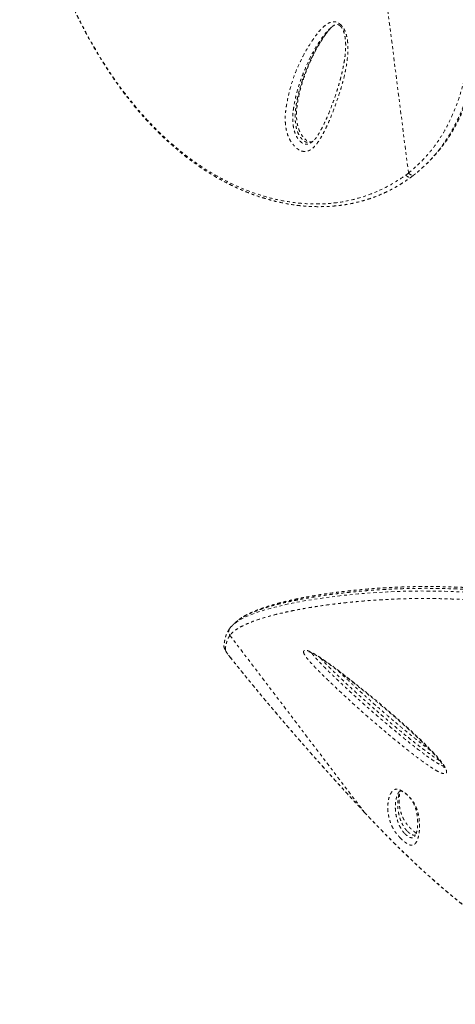
# Model space of a CAD drawing. Units: millimetres. Extents: x -174 to 378, y -383 to 492.
# Drawn here: x 117 to 132, y 142 to 176 of the extents above; entities that cross this region are included whole.
import ezdxf

# ---------------------------------------------------------------- set-up
doc = ezdxf.new("R2010")
doc.units = ezdxf.units.MM
doc.header["$LTSCALE"] = 20
doc.linetypes.add('PHANTOM', pattern=[0.0127, 0.00635, -0.00127, 0.00127, -0.00127, 0.00127, -0.00127])
doc.layers.add('CONTOUR', color=7, linetype='Continuous')

msp = doc.modelspace()

# ---------------------------------------------------------------- linework, layer by layer
at = {"layer": 'CONTOUR', "linetype": 'PHANTOM', "lineweight": 0}
for p, q in [((129.31901, 182.45293), (130.78422, 170.91861)), ((128.08268, 176.05978), (128.07336, 176.05184)), ((131.41814, 171.23967), (131.48415, 171.30472)), ((130.68914, 170.84558), (130.78422, 170.91861)), ((124.49531, 154.88399), (124.48162, 154.86512)), ((124.50658, 154.89692), (124.49586, 154.88355)), ((124.5438, 154.94366), (124.50257, 154.90015)), ((124.50653, 154.64702), (124.4959, 154.63295)), ((124.4959, 154.63295), (129.22693, 148.40897)), ((124.49909, 153.87279), (124.49021, 153.88084)), ((129.22693, 148.40897), (129.37622, 148.24931)), ((129.22693, 148.40897), (129.22726, 148.40633)), ((129.37622, 148.24931), (129.37821, 148.2467)), ((131.00196, 147.55023), (131.01325, 147.56277))]:
    msp.add_line(p, q, dxfattribs=at)
at = {"layer": 'CONTOUR', "linetype": 'PHANTOM', "lineweight": 0, "flags": 128}
for points in [[(124.68187, 155.06633), (124.78829, 155.14484), (124.96799, 155.24489), (125.18565, 155.34316), (125.44348, 155.44003), (125.74233, 155.53523), (126.0806, 155.62805), (126.46229, 155.71882), (126.68963, 155.76715), (126.9306, 155.81435), (127.18623, 155.86037), (127.45612, 155.90483), (127.74347, 155.94794), (128.04586, 155.98897), (128.3648, 156.02779), (128.69927, 156.06392), (129.0141, 156.09387), (129.34221, 156.12096), (129.68429, 156.14478), (130.03966, 156.16476), (130.41033, 156.18047), (130.79446, 156.19124), (131.19942, 156.19652), (131.61799, 156.19544), (132.05311, 156.18726), (132.50117, 156.17129), (132.88065, 156.15175), (133.26806, 156.12611), (133.66543, 156.09379), (134.06973, 156.05454), (134.4891, 156.0069), (134.91424, 155.95128), (135.34764, 155.88685), (135.7851, 155.81377), (136.2107, 155.73477), (136.63833, 155.64745), (137.07024, 155.55102), (137.50247, 155.44609), (137.9435, 155.33012), (138.38318, 155.20552), (138.8237, 155.07144), (139.26105, 154.92811), (139.83, 154.72964), (139.83, 154.72964), (139.83, 154.72964)], [(124.3355, 154.13623), (124.33738, 154.12117), (124.345, 154.10017), (124.35825, 154.07355), (124.37692, 154.04171), (124.40074, 154.00512), (124.42934, 153.96436), (124.46229, 153.92002), (124.49909, 153.87279)]]:
    msp.add_lwpolyline(points, dxfattribs=at)
at = {"layer": 'CONTOUR', "linetype": 'PHANTOM', "lineweight": 0}
for centre, radius, start, end in [((130.91867, 171.01059), 0.1629, 214.378047, 299.908289), ((124.63307, 154.75908), 0.18634, 144.998734, 222.601759), ((124.4691, 154.26178), 0.18334, 175.592526, 223.219567)]:
    msp.add_arc(centre, radius, start, end, dxfattribs=at)
for points, knots in [([(117.09394, 182.39604), (117.12983, 182.24604), (117.19677, 181.96628), (117.30124, 181.54999), (117.40581, 181.15143), (117.51634, 180.74952), (117.63099, 180.35176), (117.75141, 179.95342), (117.87803, 179.55436), (118.01131, 179.15444), (118.15173, 178.75356), (118.29975, 178.35166), (118.4542, 177.95346), (118.61463, 177.56107), (118.78041, 177.17606), (118.95276, 176.79607), (119.13176, 176.42155), (119.31733, 176.05325), (119.50935, 175.69193), (119.70761, 175.33845), (119.91216, 174.9931), (120.12294, 174.65591), (120.33989, 174.32743), (120.5627, 174.00835), (120.79109, 173.69919), (121.02522, 173.39983), (121.26524, 173.11018), (121.51124, 172.83021), (121.76258, 172.56067), (122.01879, 172.30241), (122.27923, 172.05579), (122.54398, 171.82063), (122.81282, 171.59707), (123.08519, 171.38554), (123.36053, 171.1864), (123.63827, 170.99997), (123.91815, 170.82636), (124.20044, 170.6653), (124.48518, 170.51659), (124.7721, 170.38029), (125.06034, 170.25672), (125.34919, 170.14608), (125.63797, 170.04851), (125.92608, 169.96409), (126.21291, 169.89285), (126.49803, 169.83478), (126.7814, 169.78977), (127.06311, 169.75753), (127.34322, 169.73791), (127.62119, 169.73087), (127.89624, 169.73633), (128.16764, 169.75418), (128.43471, 169.78427), (128.69682, 169.82641), (128.95342, 169.88037), (129.20461, 169.94606), (129.45067, 170.02319), (129.69169, 170.11183), (129.92722, 170.21184), (130.14683, 170.31805), (130.35595, 170.43155), (130.55528, 170.55413), (130.73677, 170.67501), (130.85078, 170.75678), (130.89839, 170.79092)], [0, 0, 0, 0, 0.01765156, 0.03292086, 0.04923348, 0.06513628, 0.08120396, 0.09745672, 0.11391811, 0.13061106, 0.14755768, 0.16477901, 0.18228492, 0.19950553, 0.2167955, 0.23417763, 0.25163277, 0.26914073, 0.2866804, 0.30423007, 0.32174774, 0.33929376, 0.35686188, 0.37437033, 0.39183656, 0.40927806, 0.42671237, 0.44415576, 0.46161771, 0.47895367, 0.496203, 0.51341014, 0.53055239, 0.54760799, 0.56455634, 0.58137831, 0.59805681, 0.6146222, 0.63116349, 0.64763112, 0.66400361, 0.68026165, 0.69638821, 0.71236865, 0.72819082, 0.74384649, 0.75933833, 0.77473892, 0.79007456, 0.80532379, 0.82046721, 0.83548778, 0.85037101, 0.86510514, 0.87968114, 0.89408536, 0.90845345, 0.92276879, 0.93701, 0.95119951, 0.96355226, 0.97653241, 0.9902009, 1, 1, 1, 1]), ([(117.09503, 182.39966), (117.16165, 182.12526), (117.29507, 181.57569), (117.51515, 180.76426), (117.75114, 179.9648), (118.00506, 179.18182), (118.27719, 178.41867), (118.57755, 177.65614), (118.90924, 176.89804), (119.27451, 176.14717), (119.65073, 175.45259), (120.0357, 174.81237), (120.42651, 174.22379), (120.83713, 173.66432), (121.26679, 173.13608), (121.65847, 172.70342), (122.0044, 172.35443), (122.34453, 172.0348), (122.73735, 171.69758), (123.18717, 171.35336), (123.64556, 171.04283), (124.11545, 170.76385), (124.59507, 170.51808), (125.08262, 170.30714), (125.5817, 170.13075), (126.09174, 169.99185), (126.61079, 169.89268), (127.13111, 169.83579), (127.649, 169.82287), (128.1442, 169.85375), (128.61402, 169.9269), (129.057, 170.03721), (129.48894, 170.18504), (129.90673, 170.36972), (130.30965, 170.58656), (130.56279, 170.75933), (130.68915, 170.84556)], [0, 0, 0, 0, 0.03254165, 0.06517515, 0.09785169, 0.13052371, 0.16314676, 0.19568143, 0.23116767, 0.26668114, 0.30216857, 0.33394224, 0.36577303, 0.39762195, 0.42945064, 0.46122253, 0.48092573, 0.50062891, 0.52956783, 0.55770193, 0.5859039, 0.61413525, 0.64236061, 0.67054876, 0.69867362, 0.72763646, 0.75667218, 0.78572455, 0.81474499, 0.84369497, 0.86967039, 0.89572839, 0.9218335, 0.94794436, 0.97401567, 1, 1, 1, 1]), ([(128.42148, 176.11925), (128.42915, 176.11097), (128.46708, 176.06998), (128.51801, 175.99128), (128.56372, 175.88888), (128.6029, 175.76777), (128.63352, 175.62349), (128.64975, 175.45997), (128.65355, 175.23614), (128.63755, 174.95614), (128.59039, 174.62745), (128.52181, 174.31149), (128.43806, 174.00604), (128.3327, 173.66462), (128.20536, 173.28854), (128.06595, 172.92886), (127.93456, 172.62307), (127.81258, 172.36942), (127.68104, 172.12564), (127.55671, 171.9441), (127.44552, 171.82096), (127.36122, 171.75068), (127.27117, 171.70012), (127.18732, 171.67707), (127.10864, 171.67561), (127.03988, 171.68728), (126.96762, 171.71433), (126.89649, 171.75489), (126.82936, 171.80692), (126.7597, 171.87394), (126.6887, 171.95919), (126.62424, 172.05689), (126.57404, 172.15379), (126.52605, 172.26962), (126.48594, 172.40746), (126.45612, 172.58127), (126.44266, 172.76639), (126.44654, 172.96019), (126.46459, 173.14534), (126.50667, 173.4196), (126.58172, 173.77702), (126.70706, 174.20487), (126.86151, 174.6116), (127.0431, 174.9976), (127.24984, 175.36329), (127.44163, 175.65139), (127.60553, 175.87225), (127.74044, 176.02515), (127.86468, 176.13185), (127.96971, 176.19899), (128.0393, 176.22968), (128.10565, 176.24575), (128.17591, 176.24983), (128.26445, 176.23202), (128.35497, 176.18255), (128.40336, 176.13649), (128.42148, 176.11925)], [0, 0, 0, 0, 0.00224401, 0.0110983, 0.01843678, 0.02579678, 0.03899784, 0.0522706, 0.06553431, 0.09525879, 0.12504289, 0.15492071, 0.18483679, 0.21467222, 0.2573917, 0.30011113, 0.32870499, 0.35729714, 0.38597122, 0.41461612, 0.42749401, 0.44035993, 0.45107663, 0.46176268, 0.46810882, 0.47444707, 0.48084984, 0.48724938, 0.49306562, 0.49888619, 0.50697849, 0.51507405, 0.52203267, 0.52899749, 0.54113173, 0.55329763, 0.5700347, 0.58683774, 0.60369978, 0.62051757, 0.66431983, 0.70823315, 0.75223585, 0.79627598, 0.84027579, 0.88413588, 0.90584845, 0.92756363, 0.94921661, 0.95815076, 0.96707143, 0.9727432, 0.97840363, 0.98668215, 0.99501528, 1, 1, 1, 1]), ([(128.06287, 176.04291), (128.03441, 176.01981), (127.95524, 175.95557), (127.84799, 175.82607), (127.68872, 175.61257), (127.50588, 175.3281), (127.31137, 174.96448), (127.15253, 174.61368), (127.02021, 174.28323), (126.91311, 173.97364), (126.82251, 173.65177), (126.76111, 173.35425), (126.72147, 173.08702), (126.7055, 172.84936), (126.71642, 172.63837), (126.74594, 172.46254), (126.78494, 172.32666), (126.83831, 172.20856), (126.89869, 172.11679), (126.95891, 172.04421), (127.03615, 171.9757), (127.13006, 171.93224), (127.21895, 171.92809), (127.29687, 171.95157), (127.34996, 171.97938), (127.37527, 172.00108), (127.38065, 172.00568)], [0, 0, 0, 0, 0.02525461, 0.07024646, 0.1152346, 0.20767486, 0.30018994, 0.39267217, 0.46352448, 0.53443995, 0.60529811, 0.6760722, 0.72193865, 0.76781682, 0.81342906, 0.83564796, 0.85779898, 0.88034484, 0.89258382, 0.90481501, 0.92087839, 0.93806291, 0.95702393, 0.97592355, 0.99488996, 1, 1, 1, 1]), ([(127.4266, 172.0429), (127.41927, 172.03756), (127.3947, 172.01965), (127.3448, 172.00044), (127.27652, 171.98732), (127.19825, 171.99734), (127.11366, 172.03928), (127.04161, 172.10377), (126.98451, 172.17208), (126.94044, 172.23794), (126.8987, 172.31621), (126.86216, 172.40724), (126.82969, 172.52112), (126.80745, 172.6462), (126.79562, 172.78233), (126.79352, 172.91678), (126.80137, 173.0944), (126.8264, 173.31047), (126.87284, 173.56141), (126.94033, 173.84258), (127.03254, 174.14843), (127.16931, 174.52382), (127.34445, 174.93179), (127.53234, 175.2939), (127.70096, 175.57328), (127.82468, 175.75516), (127.94167, 175.90752), (128.03598, 176.01844), (128.10428, 176.07729), (128.13105, 176.10037)], [0, 0, 0, 0, 0.00664846, 0.02230677, 0.03828763, 0.05461777, 0.07012458, 0.08609238, 0.09773394, 0.10893652, 0.12046665, 0.13687125, 0.15372706, 0.17740923, 0.20142685, 0.22695912, 0.25250074, 0.30411384, 0.3573372, 0.41067727, 0.48751202, 0.56448918, 0.67464639, 0.78506274, 0.8418954, 0.89872215, 0.93701014, 0.97530389, 1, 1, 1, 1]), ([(127.42152, 172.0394), (127.41534, 172.03571), (127.39539, 172.0238), (127.3678, 172.01615), (127.33647, 172.01319), (127.30883, 172.01601), (127.28118, 172.02399), (127.24631, 172.0394), (127.20593, 172.06349), (127.16169, 172.0967), (127.11623, 172.13852), (127.0722, 172.18799), (127.03062, 172.24394), (126.99181, 172.30591), (126.95619, 172.37404), (126.92476, 172.4471), (126.89864, 172.52393), (126.87691, 172.60712), (126.85977, 172.69783), (126.84781, 172.79897), (126.84141, 172.91415), (126.84134, 173.04195), (126.84948, 173.18121), (126.86669, 173.33235), (126.89488, 173.50525), (126.93399, 173.6993), (126.98609, 173.90962), (127.05057, 174.12921), (127.12855, 174.35906), (127.22197, 174.60267), (127.3262, 174.84913), (127.4413, 175.09462), (127.56282, 175.32691), (127.69239, 175.54743), (127.81292, 175.73002), (127.91823, 175.87437), (128.00087, 175.97601), (128.05567, 176.03088), (128.07925, 176.0545)], [0, 0, 0, 0, 0.00751587, 0.0242711, 0.03748749, 0.04694972, 0.05461313, 0.06272189, 0.07135564, 0.08052566, 0.09007333, 0.09981834, 0.10968953, 0.12031727, 0.13171095, 0.14392989, 0.1568969, 0.1708371, 0.18709206, 0.205403, 0.22666294, 0.25224938, 0.27992747, 0.31079092, 0.34643831, 0.39000192, 0.43700969, 0.48737893, 0.54122428, 0.59952754, 0.66372403, 0.72326182, 0.7862331, 0.84610091, 0.90330947, 0.94099448, 0.97460534, 1, 1, 1, 1]), ([(128.36222, 176.11427), (128.36703, 176.11042), (128.3817, 176.09868), (128.40641, 176.07351), (128.43444, 176.03714), (128.46158, 175.99255), (128.48783, 175.93791), (128.51238, 175.87213), (128.53444, 175.79366), (128.55299, 175.70322), (128.56605, 175.60057), (128.57296, 175.48143), (128.57367, 175.34277), (128.56576, 175.18778), (128.54797, 175.01728), (128.51897, 174.82546), (128.47808, 174.60595), (128.42357, 174.36468), (128.35535, 174.10742), (128.27362, 173.83675), (128.17559, 173.54523), (128.07121, 173.25705), (127.96586, 172.99068), (127.86618, 172.76171), (127.77004, 172.56217), (127.68377, 172.40062), (127.61112, 172.2755), (127.54916, 172.18177), (127.48696, 172.10251), (127.43106, 172.0439), (127.39474, 172.01527), (127.38143, 172.00477)], [0, 0, 0, 0, 0.003089438, 0.009416591, 0.016337651, 0.024552694, 0.034644741, 0.046949532, 0.061570989, 0.079226601, 0.099158487, 0.122428988, 0.151034942, 0.183956828, 0.219862384, 0.260728671, 0.309650703, 0.365977683, 0.425220793, 0.489038925, 0.558895612, 0.63736177, 0.702182139, 0.761639278, 0.817072031, 0.864811775, 0.897915911, 0.927823781, 0.955028298, 0.98352015, 1, 1, 1, 1]), ([(128.08033, 176.06178), (128.09561, 176.07426), (128.13081, 176.103), (128.1814, 176.13158), (128.22304, 176.14813), (128.25331, 176.15315), (128.28079, 176.15224), (128.30622, 176.14595), (128.33252, 176.13498), (128.35218, 176.12127), (128.36222, 176.11427)], [0, 0, 0, 0, 0.17597721, 0.40540501, 0.55010812, 0.68532709, 0.79380281, 0.87086512, 0.93405914, 1, 1, 1, 1]), ([(130.78422, 170.91861), (130.89032, 171.00712), (131.1026, 171.1842), (131.39138, 171.48098), (131.66001, 171.80223), (131.90472, 172.15014), (132.12531, 172.52302), (132.32489, 172.9275), (132.50073, 173.36403), (132.65094, 173.83219), (132.77276, 174.32192), (132.86559, 174.83198), (132.93253, 175.35965), (132.9545, 175.72174), (132.96549, 175.90274)], [0, 0, 0, 0, 0.07776935, 0.15559801, 0.23336859, 0.31328978, 0.39327277, 0.47320035, 0.55994037, 0.64674795, 0.73350024, 0.82231084, 0.91117672, 1, 1, 1, 1]), ([(133.22358, 175.93336), (133.21275, 175.754), (133.19108, 175.39521), (133.12564, 174.87199), (133.03379, 174.35815), (132.91101, 173.85712), (132.75631, 173.37114), (132.59498, 172.96978), (132.44024, 172.64567), (132.30304, 172.39119), (132.15427, 172.1451), (131.9928, 171.90898), (131.86227, 171.73296), (131.78189, 171.63947), (131.76326, 171.61781)], [0, 0, 0, 0, 0.10788229, 0.21581416, 0.32368222, 0.43392885, 0.54424857, 0.6544788, 0.71947342, 0.78450875, 0.84954366, 0.91491126, 0.98027854, 1, 1, 1, 1]), ([(131.81703, 171.67231), (131.86447, 171.72783), (132.00568, 171.89306), (132.21218, 172.19403), (132.43742, 172.57203), (132.60815, 172.91878), (132.7722, 173.30626), (132.9243, 173.73861), (133.0568, 174.23354), (133.15093, 174.69603), (133.21591, 175.12035), (133.26384, 175.55398), (133.28101, 175.85026), (133.2896, 175.99841)], [0, 0, 0, 0, 0.05020251, 0.14941019, 0.24869458, 0.34791007, 0.40748195, 0.52666568, 0.64626664, 0.73443799, 0.82261127, 0.91130473, 1, 1, 1, 1]), ([(131.82659, 171.67691), (131.87244, 171.73255), (131.97266, 171.85417), (132.11641, 172.05211), (132.26026, 172.26891), (132.39534, 172.49521), (132.52192, 172.73078), (132.63964, 172.97526), (132.74825, 173.22836), (132.84772, 173.49), (132.93818, 173.76067), (133.01961, 174.04073), (133.09193, 174.33031), (133.15503, 174.62956), (133.20878, 174.93865), (133.25315, 175.25771), (133.28762, 175.58695), (133.30803, 175.85475), (133.31487, 176.01295), (133.31676, 176.05683)], [0, 0, 0, 0, 0.04859327, 0.10623996, 0.16422219, 0.22264365, 0.28160685, 0.34112782, 0.40090074, 0.46115367, 0.52209144, 0.58378915, 0.64632087, 0.70975868, 0.77417272, 0.83963123, 0.90620054, 0.97397851, 1, 1, 1, 1]), ([(131.54314, 171.37006), (131.59225, 171.41805), (131.68951, 171.51306), (131.77481, 171.61958), (131.81703, 171.67231)], [0, 0, 0, 0, 0.505059758, 1, 1, 1, 1]), ([(131.76326, 171.61781), (131.72051, 171.56651), (131.61672, 171.44193), (131.43806, 171.25653), (131.24014, 171.06798), (131.10221, 170.95459), (131.03834, 170.90208)], [0, 0, 0, 0, 0.19594713, 0.47582031, 0.75726285, 1, 1, 1, 1]), ([(130.68914, 170.84558), (130.70283, 170.83184), (130.73257, 170.80199), (130.77955, 170.77911), (130.82068, 170.77038), (130.85321, 170.77139), (130.88008, 170.77828), (130.89303, 170.78838), (130.89764, 170.79198)], [0, 0, 0, 0, 0.21364275, 0.46436543, 0.60429711, 0.75358397, 0.91221977, 1, 1, 1, 1]), ([(130.89994, 170.79361), (130.92165, 170.80919), (130.95557, 170.83354), (130.98778, 170.86044), (130.99937, 170.87013)], [0, 0, 0, 0, 0.63991003, 1, 1, 1, 1]), ([(130.99977, 170.86942), (131.00168, 170.87085), (131.01246, 170.87895), (131.0226, 170.88778), (131.03094, 170.89504)], [0, 0, 0, 0, 0.17658962, 1, 1, 1, 1]), ([(139.85465, 154.81898), (139.85465, 154.81898), (139.66459, 154.88665), (139.28921, 155.01976), (138.72243, 155.20489), (138.15587, 155.37252), (137.58114, 155.5273), (136.99989, 155.66847), (136.41419, 155.79517), (135.83718, 155.9052), (135.27105, 155.99896), (134.71754, 156.07765), (134.16767, 156.14334), (133.62371, 156.19618), (133.08755, 156.2368), (132.54035, 156.26703), (131.9863, 156.28577), (131.42965, 156.29245), (130.89113, 156.28763), (130.3724, 156.27243), (129.87425, 156.24801), (129.44446, 156.21881), (129.07551, 156.18805), (128.74964, 156.15671), (128.42712, 156.12148), (128.10915, 156.08233), (127.8062, 156.04071), (127.51989, 155.99716), (127.25008, 155.95206), (126.99592, 155.90562), (126.7555, 155.85779), (126.46643, 155.79532), (126.14433, 155.7172), (125.80814, 155.62309), (125.51345, 155.52726), (125.25828, 155.42943), (125.04363, 155.32937), (124.88129, 155.23963), (124.80861, 155.18108), (124.77988, 155.15793)], [0, 0, 0, 0, 0.0000001, 0.02474284, 0.04880509, 0.07288525, 0.0969485, 0.12168754, 0.14644658, 0.17118411, 0.19520544, 0.21924663, 0.24326871, 0.26799661, 0.29274463, 0.31747491, 0.34583035, 0.37421141, 0.40257165, 0.4317111, 0.46087153, 0.49001578, 0.51118329, 0.5323731, 0.55578629, 0.57919976, 0.60271072, 0.62622193, 0.64929937, 0.67237702, 0.69552558, 0.71867432, 0.76084886, 0.80310747, 0.84526645, 0.88742635, 0.9298474, 0.9722691, 1, 1, 1, 1]), ([(139.86656, 154.88138), (139.75803, 154.92002), (139.53021, 155.00113), (139.19164, 155.11777), (138.846, 155.23134), (138.50019, 155.3383), (138.14551, 155.44211), (137.78789, 155.54056), (137.43248, 155.63243), (137.07904, 155.71797), (136.72866, 155.79712), (136.3811, 155.87004), (136.03602, 155.93715), (135.69264, 155.99879), (135.3523, 156.05486), (135.0169, 156.10517), (134.68622, 156.14999), (134.3585, 156.18988), (134.03179, 156.22522), (133.70576, 156.25614), (133.38099, 156.2827), (133.05806, 156.30494), (132.73763, 156.32293), (132.42039, 156.33678), (132.10709, 156.34657), (131.79848, 156.35245), (131.49526, 156.35454), (131.19539, 156.35312), (130.89823, 156.34826), (130.60328, 156.34001), (130.31202, 156.32847), (130.02459, 156.31376), (129.74116, 156.29601), (129.46191, 156.27535), (129.18708, 156.25195), (128.91697, 156.22599), (128.65189, 156.19772), (128.39132, 156.16724), (128.13613, 156.13457), (127.88706, 156.09977), (127.64516, 156.06299), (127.41053, 156.02426), (127.18328, 155.9836), (126.96353, 155.94107), (126.75141, 155.89668), (126.54707, 155.85049), (126.35067, 155.80254), (126.16237, 155.75288), (125.98234, 155.70158), (125.81076, 155.6487), (125.64778, 155.59429), (125.49364, 155.53846), (125.34724, 155.48065), (125.20945, 155.42046), (125.08076, 155.35758), (124.96273, 155.2916), (124.86426, 155.22929), (124.81035, 155.18673), (124.78784, 155.16895)], [0, 0, 0, 0, 0.01421322, 0.02983362, 0.04410653, 0.05898398, 0.07435914, 0.08958851, 0.10469357, 0.11970195, 0.13465084, 0.14939613, 0.16413877, 0.17891824, 0.19365303, 0.2082719, 0.22273665, 0.23725304, 0.25193138, 0.26676894, 0.28176134, 0.29690162, 0.31218019, 0.32758478, 0.34310043, 0.3587096, 0.37439253, 0.39015274, 0.40635411, 0.42278368, 0.43945949, 0.45639636, 0.47360783, 0.49110592, 0.50890081, 0.52700058, 0.54539964, 0.56411899, 0.58327607, 0.60266539, 0.62230411, 0.64220715, 0.66238894, 0.68286344, 0.703644, 0.7247434, 0.74617381, 0.76794675, 0.79007315, 0.81256336, 0.83542729, 0.85867469, 0.88235237, 0.9067788, 0.93151182, 0.95655193, 0.98185564, 1, 1, 1, 1]), ([(139.73987, 154.48012), (139.55171, 154.54672), (139.22594, 154.66203), (138.75795, 154.81602), (138.33711, 154.94446), (137.91343, 155.0654), (137.48454, 155.17926), (137.05209, 155.28525), (136.61586, 155.38351), (136.17975, 155.47315), (135.74968, 155.55327), (135.32758, 155.62403), (134.91315, 155.68613), (134.50233, 155.74052), (134.09295, 155.78778), (133.68692, 155.82788), (133.28411, 155.86116), (132.88813, 155.88769), (132.48199, 155.90869), (132.06854, 155.92348), (131.64886, 155.93163), (131.24073, 155.93305), (130.84189, 155.92828), (130.45388, 155.9178), (130.07639, 155.90206), (129.71211, 155.88169), (129.36469, 155.85747), (129.03409, 155.8301), (128.71017, 155.79921), (128.39059, 155.76468), (128.07633, 155.72653), (127.77644, 155.68602), (127.48973, 155.64325), (127.21656, 155.59852), (126.95659, 155.55199), (126.71056, 155.50406), (126.41645, 155.44184), (126.08956, 155.3644), (125.74845, 155.27145), (125.44811, 155.17684), (125.18746, 155.08035), (124.96508, 154.98171), (124.77348, 154.87771), (124.61581, 154.76545), (124.54297, 154.68652), (124.50652, 154.64703)], [0, 0, 0, 0, 0.02300615, 0.03983208, 0.05665841, 0.07359417, 0.09052955, 0.10782203, 0.12511436, 0.14253688, 0.15995932, 0.17678475, 0.19361021, 0.21055846, 0.22750684, 0.24482534, 0.26214408, 0.27958131, 0.29701874, 0.31682706, 0.33663577, 0.3565886, 0.37654185, 0.39689524, 0.41724904, 0.43771764, 0.4581866, 0.47801963, 0.49787297, 0.51952878, 0.54118484, 0.56292651, 0.58466839, 0.60664605, 0.6286239, 0.65066995, 0.67271617, 0.71235209, 0.75206571, 0.79167281, 0.83134445, 0.87119886, 0.91110933, 0.95552153, 1, 1, 1, 1]), ([(124.5557, 154.95035), (124.5776, 154.9767), (124.61014, 155.01587), (124.66419, 155.05389), (124.68187, 155.06633)], [0, 0, 0, 0, 0.672782368, 1, 1, 1, 1]), ([(124.71375, 155.10666), (124.69706, 155.09101), (124.66455, 155.06052), (124.63022, 155.02838), (124.6135, 155.01274)], [0, 0, 0, 0, 0.51305954, 1, 1, 1, 1]), ([(124.77988, 155.15793), (124.75713, 155.14264), (124.7317, 155.12556), (124.71566, 155.10798), (124.71397, 155.10612)], [0, 0, 0, 0, 0.894519841, 1, 1, 1, 1]), ([(124.48064, 154.86457), (124.47125, 154.85166), (124.44133, 154.81053), (124.40054, 154.73238), (124.36035, 154.63637), (124.32972, 154.53943), (124.30706, 154.43334), (124.29442, 154.34612), (124.29036, 154.29075), (124.28922, 154.2753)], [0, 0, 0, 0, 0.08140677, 0.25953263, 0.44208695, 0.59758283, 0.74899778, 0.92994086, 1, 1, 1, 1]), ([(124.49586, 154.88355), (124.49077, 154.87768), (124.47083, 154.85466), (124.45871, 154.8113), (124.45599, 154.7627), (124.4628, 154.72257), (124.47863, 154.68212), (124.49705, 154.65894), (124.50652, 154.64703)], [0, 0, 0, 0, 0.09050579, 0.35476161, 0.5017687, 0.65831557, 0.82439517, 1, 1, 1, 1]), ([(124.4959, 154.63295), (124.47495, 154.59984), (124.43303, 154.53363), (124.38705, 154.41581), (124.35241, 154.2856), (124.34113, 154.18602), (124.3355, 154.13623)], [0, 0, 0, 0, 0.24975104, 0.4995018, 0.74975153, 1, 1, 1, 1]), ([(124.28664, 154.26142), (124.28652, 154.25193), (124.28625, 154.22996), (124.29307, 154.19937), (124.30359, 154.16595), (124.32138, 154.12611), (124.34713, 154.07991), (124.38317, 154.02409), (124.42486, 153.96539), (124.46219, 153.91624), (124.48465, 153.88787), (124.49009, 153.88099)], [0, 0, 0, 0, 0.05617913, 0.13006695, 0.2164197, 0.32735279, 0.49555836, 0.64550023, 0.8032884, 0.95230478, 1, 1, 1, 1]), ([(127.09043, 154.0609), (127.09331, 154.07239), (127.09845, 154.09287), (127.12401, 154.10747), (127.16665, 154.11261), (127.23339, 154.09736), (127.3194, 154.06192), (127.42423, 154.0091), (127.55859, 153.93014), (127.75713, 153.8004), (127.99533, 153.63424), (128.27081, 153.43107), (128.54433, 153.22122), (128.89549, 152.94553), (129.32378, 152.60341), (129.82416, 152.19132), (130.31467, 151.7731), (130.79104, 151.34985), (131.18666, 150.98168), (131.50523, 150.67075), (131.71833, 150.44742), (131.88748, 150.25412), (131.99553, 150.11371), (132.06861, 149.99894), (132.1116, 149.91097), (132.12868, 149.84547), (132.12322, 149.8043), (132.10418, 149.77377), (132.05664, 149.7585), (131.9843, 149.77042), (131.91607, 149.79436), (131.82884, 149.83382), (131.7121, 149.89974), (131.51489, 150.02784), (131.26453, 150.20317), (130.96504, 150.42874), (130.67078, 150.66186), (130.28478, 150.97574), (129.80869, 151.37205), (129.24942, 151.85668), (128.70081, 152.34947), (128.25796, 152.76206), (127.91459, 153.0899), (127.66874, 153.33132), (127.47007, 153.53538), (127.31688, 153.70031), (127.22709, 153.80478), (127.16545, 153.88558), (127.12737, 153.9435), (127.10153, 153.99553), (127.08979, 154.03481), (127.09025, 154.05369), (127.09043, 154.0609)], [0, 0, 0, 0, 0.00727921, 0.01297114, 0.01866285, 0.02919471, 0.03687309, 0.04456752, 0.05838476, 0.07224309, 0.09582284, 0.11948569, 0.14322431, 0.16690768, 0.21144285, 0.2561106, 0.30080113, 0.34542642, 0.38992585, 0.41590276, 0.44185809, 0.45859966, 0.4753053, 0.48534251, 0.49535925, 0.50511706, 0.51007269, 0.51502101, 0.52413533, 0.53197817, 0.5372446, 0.54252051, 0.55426225, 0.56606388, 0.59173838, 0.61747724, 0.64328544, 0.66905468, 0.72003012, 0.77104246, 0.82204937, 0.87301741, 0.89726123, 0.9215065, 0.94571273, 0.9582592, 0.97077274, 0.9770642, 0.98334376, 0.98970716, 0.99606714, 1, 1, 1, 1]), ([(127.27097, 154.05753), (127.2709, 154.05753), (127.2691, 154.05754), (127.27561, 154.05704), (127.28847, 154.05352), (127.31244, 154.04533), (127.34419, 154.03235), (127.38758, 154.01207), (127.44428, 153.98223), (127.51202, 153.94336), (127.5924, 153.89401), (127.68983, 153.83135), (127.80348, 153.75492), (127.93272, 153.6643), (128.07519, 153.56093), (128.23731, 153.44005), (128.43066, 153.29346), (128.65011, 153.12384), (128.88955, 152.93507), (129.13765, 152.73585), (129.39836, 152.52288), (129.6745, 152.29363), (129.9543, 152.05803), (130.23675, 151.81615), (130.50972, 151.57758), (130.77573, 151.33947), (131.01124, 151.12301), (131.21363, 150.93222), (131.38141, 150.76906), (131.535, 150.61409), (131.66416, 150.47742), (131.77042, 150.36028), (131.84749, 150.27033), (131.90823, 150.19401), (131.95549, 150.12879), (131.99108, 150.07363), (132.01686, 150.02689), (132.02995, 149.99814), (132.03761, 149.97759), (132.03881, 149.97348), (132.03884, 149.97331), (132.03885, 149.97324)], [0, 0, 0, 0, 0.00026928, 0.00683573, 0.01294258, 0.01963982, 0.02655309, 0.03666541, 0.04798387, 0.06093314, 0.07581332, 0.09321799, 0.11502148, 0.1384366, 0.16423649, 0.19341035, 0.22795497, 0.27133869, 0.31556039, 0.36212772, 0.41141793, 0.46398632, 0.52072906, 0.57349878, 0.62938338, 0.68278898, 0.73415692, 0.77451397, 0.81008676, 0.84248813, 0.8770078, 0.90021808, 0.91980758, 0.93679117, 0.95175429, 0.96514643, 0.977338, 0.98867703, 0.99279033, 0.99693644, 1, 1, 1, 1]), ([(127.37699, 154.01656), (127.37742, 154.01579), (127.39209, 153.98979), (127.44088, 153.92434), (127.52943, 153.82167), (127.67204, 153.66883), (127.86145, 153.47469), (128.10066, 153.24064), (128.49571, 152.86465), (129.05289, 152.35022), (129.78409, 151.7069), (130.3775, 151.21149), (130.81933, 150.85329), (131.10496, 150.62749), (131.39589, 150.40866), (131.63221, 150.24405), (131.81107, 150.12704), (131.91437, 150.06917), (131.98537, 150.03608), (132.00921, 150.03282), (132.01325, 150.03227)], [0, 0, 0, 0, 0.00062208, 0.02106638, 0.04675975, 0.07252865, 0.12713894, 0.18183809, 0.23653473, 0.39262066, 0.5488216, 0.70493239, 0.76299216, 0.8211403, 0.87912787, 0.93696824, 0.95972382, 0.98233978, 0.99700879, 1, 1, 1, 1]), ([(124.49023, 153.8809), (124.49647, 153.87303), (124.57316, 153.77631), (124.72758, 153.58374), (124.95408, 153.30317), (125.18855, 153.01574), (125.42639, 152.72683), (125.66787, 152.4362), (125.91303, 152.14379), (126.16196, 151.84946), (126.41422, 151.55374), (126.66942, 151.25715), (126.92794, 150.95918), (127.19045, 150.65906), (127.45739, 150.35627), (127.72789, 150.05186), (128.00102, 149.74688), (128.27574, 149.44251), (128.55221, 149.13856), (128.83176, 148.83364), (129.05716, 148.58922), (129.18973, 148.44686), (129.22738, 148.40643)], [0, 0, 0, 0, 0.00453951, 0.05578151, 0.1096381, 0.16326639, 0.21674654, 0.27015704, 0.32357629, 0.37706218, 0.43069314, 0.48421198, 0.53765074, 0.59168211, 0.64617904, 0.70100797, 0.75602528, 0.81107961, 0.8659922, 0.9213322, 0.97765863, 1, 1, 1, 1]), ([(124.49909, 153.87279), (124.64228, 153.69381), (124.92878, 153.3357), (125.37906, 152.78586), (125.84774, 152.22278), (126.33555, 151.64704), (126.84035, 151.06105), (127.33457, 150.49656), (127.81495, 149.95586), (128.28093, 149.43842), (128.75189, 148.92178), (129.06858, 148.57991), (129.22693, 148.40897)], [0, 0, 0, 0, 0.10241995, 0.20492859, 0.30734501, 0.41320249, 0.51916149, 0.62502453, 0.71828266, 0.8115426, 0.90577025, 1, 1, 1, 1]), ([(131.8869, 150.21974), (131.85691, 150.23781), (131.75847, 150.29715), (131.5939, 150.41265), (131.32269, 150.61054), (130.98443, 150.87016), (130.58279, 151.19281), (130.18771, 151.52248), (129.75149, 151.89611), (129.27458, 152.31398), (128.76147, 152.77855), (128.34646, 153.16891), (128.02443, 153.48036), (127.82476, 153.67712), (127.71546, 153.79695), (127.67685, 153.83928)], [0, 0, 0, 0, 0.01927162, 0.06326253, 0.10730055, 0.19891906, 0.29062671, 0.38241116, 0.47413446, 0.59839789, 0.72268382, 0.84689452, 0.90703516, 0.96716156, 1, 1, 1, 1]), ([(131.56805, 150.57783), (131.54962, 150.5912), (131.47339, 150.64654), (131.32968, 150.75655), (131.10866, 150.92825), (130.84303, 151.13991), (130.53885, 151.38906), (130.21464, 151.66155), (129.86442, 151.96284), (129.50555, 152.27778), (129.15545, 152.59172), (128.83323, 152.88715), (128.55028, 153.1518), (128.37601, 153.31911), (128.29985, 153.39222)], [0, 0, 0, 0, 0.01577363, 0.06526654, 0.12500213, 0.20922871, 0.29999302, 0.39698719, 0.50254218, 0.62045699, 0.72867542, 0.82988004, 0.92566033, 1, 1, 1, 1]), ([(130.47814, 147.51583), (130.45836, 147.53722), (130.41142, 147.58797), (130.35245, 147.66228), (130.30267, 147.73315), (130.25023, 147.81811), (130.2, 147.9141), (130.15809, 148.01559), (130.11374, 148.15003), (130.07368, 148.31366), (130.05387, 148.49537), (130.05534, 148.64996), (130.06865, 148.78461), (130.09203, 148.89933), (130.11792, 148.97532), (130.13682, 149.0178), (130.14275, 149.03038), (130.15509, 149.05526), (130.17617, 149.09122), (130.2077, 149.1376), (130.2465, 149.17906), (130.3, 149.20822), (130.36626, 149.2183), (130.43427, 149.20885), (130.49405, 149.18722), (130.55428, 149.15817), (130.63299, 149.10878), (130.72083, 149.03904), (130.79544, 148.96847), (130.85559, 148.90306), (130.91227, 148.83275), (130.96341, 148.75772), (131.02191, 148.65393), (131.07444, 148.53482), (131.1142, 148.40672), (131.14779, 148.25199), (131.17254, 148.07465), (131.17749, 147.88585), (131.16509, 147.71415), (131.14054, 147.55667), (131.0994, 147.41838), (131.04653, 147.32662), (130.99389, 147.26761), (130.9417, 147.23883), (130.88137, 147.23757), (130.82304, 147.25359), (130.78053, 147.27205), (130.73354, 147.29879), (130.67397, 147.33888), (130.59494, 147.40169), (130.52284, 147.46943), (130.4854, 147.5083), (130.47814, 147.51583)], [0, 0, 0, 0, 0.00747701, 0.01773707, 0.02707944, 0.03644869, 0.05647686, 0.07661481, 0.09675125, 0.14420544, 0.19172656, 0.2392344, 0.27467528, 0.31012397, 0.34558245, 0.35001457, 0.35444683, 0.35887925, 0.37661211, 0.39462261, 0.41270566, 0.43065813, 0.44848959, 0.46117903, 0.46761222, 0.47403386, 0.48386615, 0.49368649, 0.50227264, 0.50992131, 0.51758491, 0.52865883, 0.53976471, 0.56247667, 0.58531274, 0.60814354, 0.65242817, 0.69677276, 0.74109894, 0.78662466, 0.83216972, 0.87765512, 0.90003229, 0.92240942, 0.94461079, 0.95295971, 0.96129566, 0.96825386, 0.97520424, 0.98625809, 0.99733709, 1, 1, 1, 1]), ([(130.47545, 149.15191), (130.47284, 149.14915), (130.45817, 149.1337), (130.43843, 149.09935), (130.41787, 149.06517), (130.40594, 149.04051), (130.40016, 149.02802), (130.38172, 148.98576), (130.35645, 148.91005), (130.33361, 148.79569), (130.32067, 148.66161), (130.31926, 148.50799), (130.33852, 148.32802), (130.37754, 148.16755), (130.41937, 148.03849), (130.45734, 147.94454), (130.50187, 147.85874), (130.54513, 147.78785), (130.57879, 147.73957), (130.61403, 147.69476), (130.63902, 147.66764), (130.64848, 147.65737)], [0, 0, 0, 0, 0.009581891, 0.053774284, 0.099916042, 0.111496715, 0.123083696, 0.134676746, 0.227631597, 0.3208625, 0.414300774, 0.538866902, 0.663466835, 0.787890372, 0.837773209, 0.887653947, 0.93725005, 0.955974324, 0.974627624, 0.990385857, 1, 1, 1, 1]), ([(130.73501, 147.74421), (130.72427, 147.75594), (130.69643, 147.78633), (130.67264, 147.81735), (130.64586, 147.85425), (130.62148, 147.89081), (130.58418, 147.95411), (130.54655, 148.02906), (130.51114, 148.11332), (130.47348, 148.22123), (130.44065, 148.34641), (130.41629, 148.48714), (130.40112, 148.66514), (130.40799, 148.83065), (130.43552, 148.98537), (130.4606, 149.06665), (130.48019, 149.11364), (130.48685, 149.12829), (130.49366, 149.1427), (130.49889, 149.15272), (130.50307, 149.16071)], [0, 0, 0, 0, 0.01197473, 0.03102335, 0.0336477, 0.05497928, 0.07637189, 0.12088978, 0.17034731, 0.21982922, 0.31968377, 0.42139072, 0.52310726, 0.72751115, 0.82928856, 0.93077351, 0.95608221, 0.9687265, 0.97504603, 1, 1, 1, 1]), ([(131.06152, 147.66838), (131.05589, 147.6716), (131.04107, 147.68007), (131.01093, 147.70072), (130.97378, 147.72903), (130.93405, 147.76249), (130.89141, 147.80135), (130.84806, 147.84384), (130.80771, 147.88634), (130.77721, 147.92096), (130.74858, 147.95534), (130.72018, 147.99154), (130.68967, 148.03391), (130.66149, 148.0768), (130.63371, 148.12348), (130.60599, 148.17492), (130.57928, 148.23106), (130.55112, 148.29862), (130.52464, 148.37267), (130.50114, 148.45364), (130.47986, 148.54687), (130.46333, 148.64722), (130.45413, 148.75137), (130.45306, 148.85497), (130.46021, 148.95511), (130.47366, 149.04278), (130.48977, 149.10971), (130.50413, 149.14387), (130.5104, 149.15877)], [0, 0, 0, 0, 0.00933683, 0.0245932, 0.0372367, 0.05063868, 0.06417593, 0.07818364, 0.09222938, 0.10444431, 0.11151869, 0.12653382, 0.14236917, 0.16023509, 0.18114222, 0.20741085, 0.23786525, 0.27494935, 0.32595101, 0.37823894, 0.44119912, 0.52353121, 0.60430665, 0.69183311, 0.78812837, 0.86714628, 0.9420745, 1, 1, 1, 1]), ([(130.47613, 149.15124), (130.47722, 149.15259), (130.48197, 149.15839), (130.48307, 149.15873), (130.49229, 149.16232), (130.48951, 149.16224), (130.49911, 149.16189), (130.51638, 149.15759), (130.53654, 149.15038), (130.563, 149.13765), (130.59568, 149.11906), (130.63446, 149.09385), (130.67751, 149.06232), (130.72122, 149.02644), (130.76239, 148.98825), (130.80159, 148.94814), (130.83918, 148.90562), (130.87495, 148.86058), (130.90765, 148.8144), (130.93772, 148.76588), (130.96617, 148.7135), (130.99297, 148.65563), (131.02084, 148.58464), (131.04621, 148.50669), (131.06772, 148.4218), (131.08562, 148.32687), (131.09987, 148.2215), (131.10783, 148.11386), (131.10902, 148.00797), (131.10355, 147.90618), (131.09286, 147.81162), (131.07903, 147.73255), (131.06228, 147.66695), (131.04253, 147.61329), (131.02513, 147.58016), (131.01007, 147.55777), (131.00246, 147.54893), (131.00288, 147.54928), (131.00294, 147.54933)], [0, 0, 0, 0, 0.00885143, 0.03832063, 0.0742919, 0.10309382, 0.11728659, 0.12818899, 0.13791208, 0.14608939, 0.15476268, 0.16442698, 0.17461928, 0.18482502, 0.19479259, 0.20487552, 0.21634304, 0.22888024, 0.24268306, 0.25781319, 0.27598345, 0.2969704, 0.32282426, 0.3581163, 0.3936927, 0.43589536, 0.48976298, 0.54557177, 0.60405889, 0.66712274, 0.72914207, 0.78417068, 0.83618954, 0.89133088, 0.94450769, 0.97110444, 0.99574598, 1, 1, 1, 1]), ([(129.22749, 148.40652), (129.24872, 148.38348), (129.29837, 148.32961), (129.34855, 148.27666), (129.37728, 148.24635)], [0, 0, 0, 0, 0.42761455, 1, 1, 1, 1]), ([(129.37622, 148.24931), (129.5711, 148.04498), (129.96143, 147.63575), (130.55775, 147.04306), (131.16185, 146.46871), (131.77325, 145.91759), (132.39049, 145.39275), (133.03188, 144.88256), (133.69818, 144.39187), (134.38994, 143.92423), (135.06305, 143.51082), (135.71655, 143.14886), (136.34929, 142.83454), (136.98464, 142.55533), (137.62085, 142.3127), (138.17639, 142.13383), (138.65047, 142.00457), (139.10484, 141.89782), (139.61365, 141.80219), (140.17532, 141.729), (140.72756, 141.68927), (141.27398, 141.68261), (141.81223, 141.70957), (142.33993, 141.77067), (142.86035, 141.86745), (143.3715, 142.00218), (143.8706, 142.17582), (144.34965, 142.38671), (144.80462, 142.63447), (145.21803, 142.90882), (145.58833, 143.20708), (145.91681, 143.5241), (146.21696, 143.86809), (146.48644, 144.23692), (146.72696, 144.62617), (146.8598, 144.90236), (146.92612, 145.04023)], [0, 0, 0, 0, 0.03254165, 0.06517515, 0.09785169, 0.13052371, 0.16314676, 0.19568143, 0.23116767, 0.26668114, 0.30216857, 0.33394224, 0.36577303, 0.39762195, 0.42945064, 0.46122253, 0.48092573, 0.50062891, 0.52956783, 0.55770193, 0.5859039, 0.61413525, 0.64236061, 0.67054876, 0.69867362, 0.72763646, 0.75667218, 0.78572455, 0.81474499, 0.84369497, 0.86967039, 0.89572839, 0.9218335, 0.94794436, 0.97401567, 1, 1, 1, 1]), ([(129.37708, 148.24563), (129.48316, 148.13367), (129.68101, 147.92486), (129.97964, 147.61658), (130.26947, 147.3237), (130.56615, 147.0309), (130.86431, 146.74375), (131.16777, 146.45899), (131.47696, 146.17671), (131.79234, 145.897), (132.11439, 145.62004), (132.44353, 145.346), (132.77639, 145.07837), (133.11152, 144.81876), (133.44759, 144.56822), (133.78685, 144.32532), (134.12913, 144.09048), (134.47399, 143.86431), (134.82094, 143.6474), (135.16938, 143.44041), (135.5192, 143.2436), (135.87033, 143.05698), (136.22246, 142.88098), (136.57496, 142.71605), (136.92734, 142.56251), (137.27978, 142.42032), (137.63246, 142.28948), (137.98548, 142.17002), (138.33793, 142.06227), (138.68894, 141.96671), (139.03779, 141.88335), (139.38466, 141.81208), (139.72926, 141.75289), (140.07091, 141.70588), (140.40892, 141.67109), (140.74267, 141.6485), (141.07186, 141.63809), (141.39686, 141.63976), (141.7178, 141.65334), (142.03444, 141.67876), (142.34585, 141.71587), (142.65131, 141.76447), (142.9502, 141.82437), (143.24191, 141.89531), (143.52593, 141.97704), (143.80189, 142.0693), (144.0698, 142.17201), (144.32989, 142.28494), (144.58228, 142.408), (144.82653, 142.54089), (145.062, 142.68314), (145.28811, 142.8343), (145.50436, 142.9939), (145.71028, 143.16145), (145.90552, 143.33648), (146.09022, 143.51897), (146.26475, 143.70879), (146.42915, 143.90606), (146.58312, 144.11044), (146.72021, 144.31223), (146.84456, 144.51508), (146.9559, 144.72091), (147.05263, 144.91634), (147.11049, 145.04415), (147.13464, 145.09752)], [0, 0, 0, 0, 0.01765156, 0.03292086, 0.04923348, 0.06513628, 0.08120396, 0.09745672, 0.11391811, 0.13061106, 0.14755768, 0.16477901, 0.18228492, 0.19950553, 0.2167955, 0.23417763, 0.25163277, 0.26914073, 0.2866804, 0.30423007, 0.32174774, 0.33929376, 0.35686188, 0.37437033, 0.39183656, 0.40927806, 0.42671237, 0.44415576, 0.46161771, 0.47895367, 0.496203, 0.51341014, 0.53055239, 0.54760799, 0.56455634, 0.58137831, 0.59805681, 0.6146222, 0.63116349, 0.64763112, 0.66400361, 0.68026165, 0.69638821, 0.71236865, 0.72819082, 0.74384649, 0.75933833, 0.77473892, 0.79007456, 0.80532379, 0.82046721, 0.83548778, 0.85037101, 0.86510514, 0.87968114, 0.89408536, 0.90845345, 0.92276879, 0.93701, 0.95119951, 0.96355226, 0.97653241, 0.9902009, 1, 1, 1, 1]), ([(131.03679, 147.60485), (131.02725, 147.6005), (131.01029, 147.59276), (130.97711, 147.59171), (130.94472, 147.59724), (130.9098, 147.60992), (130.87303, 147.62889), (130.83045, 147.65757), (130.78519, 147.69454), (130.75347, 147.72494), (130.73761, 147.7415), (130.73501, 147.74421)], [0, 0, 0, 0, 0.19700853, 0.34998654, 0.50273408, 0.60381261, 0.70712253, 0.81511567, 0.90142832, 0.98386946, 1, 1, 1, 1]), ([(130.64848, 147.65737), (130.65202, 147.65369), (130.67095, 147.634), (130.70688, 147.60042), (130.75949, 147.55923), (130.81892, 147.52304), (130.88422, 147.50227), (130.94327, 147.5048), (130.98123, 147.52551), (130.99732, 147.54471), (131.00196, 147.55023)], [0, 0, 0, 0, 0.01573699, 0.084327052, 0.149034667, 0.25328228, 0.404233146, 0.650817932, 0.8994962, 1, 1, 1, 1])]:
    msp.add_open_spline(points, degree=3, knots=knots, dxfattribs=at)

doc.saveas('drawing.dxf')
